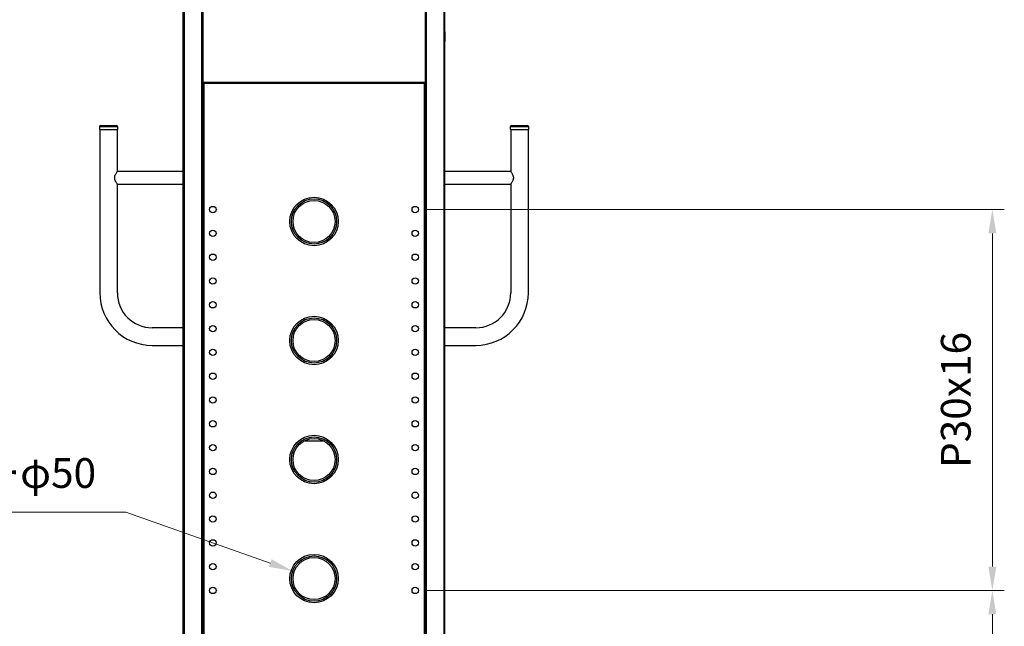
# Model space of a CAD drawing. Units: millimetres. Extents: x -8510 to -2210, y -75795 to -71340.
# Drawn here: x -7757 to -6517, y -74356 to -73592 of the extents above; entities that cross this region are included whole.
import ezdxf

# ---------------------------------------------------------------- set-up
doc = ezdxf.new("R2010")
doc.units = ezdxf.units.MM
doc.header["$LTSCALE"] = 15
doc.layers.get('0').update_dxf_attribs({"lineweight": 15})
doc.layers.add('AM_5', color=92, linetype='Continuous', lineweight=15)
doc.styles.get("Standard").update_dxf_attribs({"font": 'ISOCP.SHX', "bigfont": 'EXTFONT.SHX'})
doc.dimstyles.new('AM_ISO$0', dxfattribs={"dimtxt": 2.5, "dimasz": 2, "dimexe": 1, "dimexo": 1, "dimgap": 1.5, "dimtad": 1, "dimdsep": 46, "dimtxsty": 'STANDARD', "dimcen": 0, "dimclrd": 256, "dimclre": 256, "dimclrt": 3, "dimadec": 0, "dimazin": 2, "dimtp": 0.1, "dimtm": 0.1, "dimtfac": 0.71, "dimtmove": 0, "dimatfit": 3, "dimfxl": 1, "dimlwd": -1, "dimlwe": -1, "dimarcsym": 0})

# ---------------------------------------------------------------- blocks, each defined once
blk = doc.blocks.new('*D162')
at = {"layer": 'AM_5', "linetype": 'ByBlock'}
for p, q in [((-7243.9, -74311.2), (-6516.8, -74311.2)), ((-6531.8, -74807.2), (-6531.8, -74341.2)), ((-6928.7, -74837.2), (-6516.8, -74837.2))]:
    blk.add_line(p, q, dxfattribs=at)
at = {"layer": 'AM_5'}
for points in [[(-6536.8, -74341.2), (-6526.8, -74341.2), (-6531.8, -74311.2)], [(-6536.8, -74807.2), (-6526.8, -74807.2), (-6531.8, -74837.2)]]:
    blk.add_solid(points, dxfattribs=at)
at = {"layer": 'Defpoints', "color": 0}
for p in [(-7258.9, -74311.2), (-6531.8, -74311.2), (-6943.7, -74837.2)]:
    blk.add_point(p, dxfattribs=at)
at = {"layer": 'AM_5', "color": 3, "insert": (-6573, -74574.2), "char_height": 37.5, "attachment_point": 5, "rotation": 90}
blk.add_mtext('526', dxfattribs=at)
blk = doc.blocks.new('*D163')
at = {"layer": 'AM_5', "linetype": 'ByBlock'}
for p, q in [((-7243.9, -73831.2), (-6516.8, -73831.2)), ((-6531.8, -74281.2), (-6531.8, -73861.2)), ((-7243.9, -74311.2), (-6516.8, -74311.2))]:
    blk.add_line(p, q, dxfattribs=at)
at = {"layer": 'AM_5'}
for points in [[(-6536.8, -73861.2), (-6526.8, -73861.2), (-6531.8, -73831.2)], [(-6536.8, -74281.2), (-6526.8, -74281.2), (-6531.8, -74311.2)]]:
    blk.add_solid(points, dxfattribs=at)
at = {"layer": 'Defpoints', "color": 0}
for p in [(-7258.9, -73831.2), (-6531.8, -73831.2), (-7258.9, -74311.2)]:
    blk.add_point(p, dxfattribs=at)
at = {"layer": 'AM_5', "color": 3, "insert": (-6573, -74071.2), "char_height": 37.5, "attachment_point": 5, "rotation": 90}
blk.add_mtext('P30x16', dxfattribs=at)
blk = doc.blocks.new('*S200199')
at = {"layer": 'AM_5', "ltscale": 0.5}
for p, q in [((-7977.9, -74212.5), (-7623.5, -74212.5)), ((-7623.5, -74212.5), (-7441.6, -74276.8))]:
    blk.add_line(p, q, dxfattribs=at)
at = {"layer": 'AM_5', "linetype": 'Continuous', "ltscale": 0.5}
blk.add_trace([(-7443.3, -74281.5), (-7439.9, -74272), (-7413.3, -74286.8)], dxfattribs=at)
at = {"layer": 'AM_5', "color": 3, "insert": (-7661, -74193.7), "char_height": 37.5, "attachment_point": 9}
blk.add_mtext('配線カバーφ50', dxfattribs=at)

msp = doc.modelspace()

# ---------------------------------------------------------------- linework, layer by layer
at = {"color": 7, "linetype": 'Continuous', "lineweight": 25}
for p, q in [((-7551.437, -74671.249), (-7551.437, -73372.249)), ((-7526.437, -73372.249), (-7526.437, -73672.449)), ((-7246.437, -73372.249), (-7246.437, -73672.449)), ((-7221.437, -74671.249), (-7221.437, -73372.249)), ((-7551.437, -73607.249), (-7551.537, -73607.249)), ((-7551.537, -73607.249), (-7551.537, -73607.704)), ((-7551.537, -73607.704), (-7551.537, -73619.249)), ((-7221.337, -73607.249), (-7221.437, -73607.249)), ((-7221.337, -73619.249), (-7221.337, -73607.249)), ((-7551.537, -73619.249), (-7551.437, -73619.249)), ((-7221.437, -73619.249), (-7221.337, -73619.249)), ((-7526.437, -73671.249), (-7525.437, -73671.249)), ((-7525.437, -73672.249), (-7526.437, -73672.249)), ((-7526.437, -73672.449), (-7526.437, -74670.049)), ((-7526.437, -73672.449), (-7525.237, -73672.449)), ((-7525.437, -73671.249), (-7525.437, -73672.249)), ((-7525.437, -73671.249), (-7525.237, -73671.249)), ((-7525.437, -73672.249), (-7525.237, -73672.249)), ((-7525.237, -73672.449), (-7525.237, -73671.249)), ((-7247.637, -73671.249), (-7525.237, -73671.249)), ((-7247.637, -73672.449), (-7525.237, -73672.449)), ((-7525.237, -73672.449), (-7525.237, -74670.049)), ((-7247.637, -73672.449), (-7247.637, -73671.249)), ((-7247.437, -73671.249), (-7247.637, -73671.249)), ((-7247.437, -73672.249), (-7247.637, -73672.249)), ((-7247.637, -73672.449), (-7247.637, -74670.049)), ((-7246.437, -73672.449), (-7247.637, -73672.449)), ((-7247.437, -73671.249), (-7247.437, -73672.249)), ((-7246.437, -73671.249), (-7247.437, -73671.249)), ((-7247.437, -73672.249), (-7246.437, -73672.249)), ((-7246.437, -73672.449), (-7246.437, -74670.049)), ((-7656.937, -73727.149), (-7656.937, -73730.149)), ((-7656.937, -73730.149), (-7645.337, -73730.149)), ((-7656.437, -73730.149), (-7656.437, -73936.249)), ((-7654.937, -73725.149), (-7645.337, -73725.149)), ((-7645.337, -73725.149), (-7635.737, -73725.149)), ((-7645.337, -73730.149), (-7633.737, -73730.149)), ((-7634.237, -73783.307), (-7634.237, -73730.149)), ((-7633.737, -73730.149), (-7633.737, -73727.149)), ((-7139.137, -73727.149), (-7139.137, -73730.149)), ((-7139.137, -73730.149), (-7115.937, -73730.149)), ((-7138.637, -73730.149), (-7138.637, -73783.299)), ((-7137.137, -73725.149), (-7117.937, -73725.149)), ((-7116.437, -73936.249), (-7116.437, -73730.149)), ((-7115.937, -73730.149), (-7115.937, -73727.149)), ((-7551.437, -73783.299), (-7634.237, -73783.299)), ((-7138.637, -73783.299), (-7221.437, -73783.299)), ((-7634.237, -73936.249), (-7634.237, -73799.199)), ((-7634.237, -73799.199), (-7551.437, -73799.199)), ((-7221.437, -73799.199), (-7138.637, -73799.199)), ((-7138.637, -73799.199), (-7138.637, -73936.249)), ((-7551.437, -73980.149), (-7590.337, -73980.149)), ((-7182.537, -73980.149), (-7221.437, -73980.149)), ((-7590.337, -74002.349), (-7551.437, -74002.349)), ((-7221.437, -74002.349), (-7182.537, -74002.349)), ((-7373.274, -74123.249), (-7399.599, -74123.249))]:
    msp.add_line(p, q, dxfattribs=at)
at = {"color": 8, "linetype": 'Continuous', "lineweight": 25}
for p, q in [((-7549.937, -73372.249), (-7549.937, -74671.249)), ((-7527.937, -74671.249), (-7527.937, -73372.249)), ((-7244.937, -74671.249), (-7244.937, -73372.249)), ((-7222.937, -73372.249), (-7222.937, -74671.249)), ((-7645.337, -73727.149), (-7656.937, -73727.149)), ((-7633.737, -73727.149), (-7645.337, -73727.149)), ((-7115.937, -73727.149), (-7139.137, -73727.149))]:
    msp.add_line(p, q, dxfattribs=at)
at = {"color": 7, "linetype": 'Continuous', "lineweight": 25}
for centre, radius in [((-7386.437, -73846.249), 30.5), ((-7386.437, -73846.249), 28.5), ((-7386.437, -73846.249), 26.5), ((-7513.937, -73831.249), 4), ((-7258.937, -73831.249), 4), ((-7513.937, -73861.249), 4), ((-7258.937, -73861.249), 4), ((-7513.937, -73891.249), 4), ((-7258.937, -73891.249), 4), ((-7513.937, -73921.249), 4), ((-7258.937, -73921.249), 4), ((-7513.937, -73951.249), 4), ((-7258.937, -73951.249), 4), ((-7386.437, -73996.249), 30.5), ((-7386.437, -73996.249), 28.5), ((-7386.437, -73996.249), 26.5), ((-7513.937, -73981.249), 4), ((-7258.937, -73981.249), 4), ((-7513.937, -74011.249), 4), ((-7258.937, -74011.249), 4), ((-7513.937, -74041.249), 4), ((-7258.937, -74041.249), 4), ((-7513.937, -74071.249), 4), ((-7258.937, -74071.249), 4), ((-7513.937, -74101.249), 4), ((-7258.937, -74101.249), 4), ((-7386.437, -74146.249), 30.5), ((-7386.437, -74146.249), 28.5), ((-7386.437, -74146.249), 28.5), ((-7386.437, -74146.249), 26.5), ((-7513.937, -74131.249), 4), ((-7258.937, -74131.249), 4), ((-7513.937, -74161.249), 4), ((-7258.937, -74161.249), 4), ((-7513.937, -74191.249), 4), ((-7258.937, -74191.249), 4), ((-7513.937, -74221.249), 4), ((-7258.937, -74221.249), 4), ((-7513.937, -74251.249), 4), ((-7258.937, -74251.249), 4), ((-7386.437, -74296.249), 30.5), ((-7386.437, -74296.249), 28.5), ((-7386.437, -74296.249), 26.5), ((-7513.937, -74281.249), 4), ((-7258.937, -74281.249), 4), ((-7513.937, -74311.249), 4), ((-7258.937, -74311.249), 4)]:
    msp.add_circle(centre, radius, dxfattribs=at)
for centre, radius, start, end in [((-7654.937, -73727.149), 2, 90, 180), ((-7635.737, -73727.149), 2, 0, 90), ((-7137.137, -73727.149), 2, 90, 180), ((-7117.937, -73727.149), 2, 0, 90), ((-7590.337, -73936.249), 66.1, 180, 270), ((-7590.337, -73936.249), 43.9, 180, 270), ((-7182.537, -73936.249), 43.9, 270, 0), ((-7182.537, -73936.249), 66.1, 270, 0)]:
    msp.add_arc(centre, radius, start, end, dxfattribs=at)
for points, knots in [([(-7634.272, -73799.149), (-7634.287, -73799.129), (-7634.321, -73799.083), (-7634.893, -73798.268), (-7635.805, -73796.858), (-7636.836, -73794.936), (-7637.531, -73792.767), (-7637.653, -73790.713), (-7637.233, -73788.587), (-7636.309, -73786.508), (-7635.248, -73784.754), (-7634.408, -73783.535), (-7634.299, -73783.385), (-7634.245, -73783.311)], [0, 0, 0, 0, 0.06995503, 0.15459064, 0.24874331, 0.36031811, 0.4467908, 0.52031269, 0.59376495, 0.69775034, 0.80462103, 0.90350135, 1, 1, 1, 1]), ([(-7138.628, -73783.311), (-7138.631, -73783.307), (-7138.716, -73783.187), (-7138.428, -73783.589), (-7137.816, -73784.474), (-7136.805, -73786.08), (-7135.804, -73788.114), (-7135.323, -73790.01), (-7135.292, -73790.977), (-7135.283, -73791.249)], [0, 0, 0, 0, 0.00594815, 0.1786263, 0.35014556, 0.54555693, 0.77646846, 0.93714195, 1, 1, 1, 1]), ([(-7135.283, -73791.249), (-7135.352, -73792.005), (-7135.488, -73793.51), (-7136.366, -73795.575), (-7137.222, -73797.093), (-7137.913, -73798.16), (-7138.396, -73798.864), (-7138.681, -73799.261), (-7138.612, -73799.165), (-7138.601, -73799.149)], [0, 0, 0, 0, 0.17402743, 0.34657225, 0.55124166, 0.66984653, 0.79287364, 0.96610809, 1, 1, 1, 1])]:
    msp.add_open_spline(points, degree=3, knots=knots, dxfattribs=at)

# ---------------------------------------------------------------- block references
at = {"layer": 'AM_5', "ltscale": 0.5}
msp.add_blockref('*S200199', (0, 0), dxfattribs=at)

# ---------------------------------------------------------------- dimensions: what is measured, and where the dimension line sits
at = {"layer": 'AM_5'}
dim = msp.add_linear_dim(base=(-6531.761, -73831.249), p1=(-7258.937, -74311.249), p2=(-7258.937, -73831.249), angle=90, text='P30x16', dimstyle='AM_ISO$0', override={"dimscale": 15, "dimpost": ''}, dxfattribs=at)
dim.commit()
dim.dimension.update_dxf_attribs({"geometry": '*D163', "text_midpoint": (-6573.011, -74071.249)})
dim = msp.add_linear_dim(base=(-6531.761, -74311.249), p1=(-6943.728, -74837.249), p2=(-7258.937, -74311.249), angle=90, dimstyle='AM_ISO$0', override={"dimscale": 15}, dxfattribs=at)
dim.commit()
dim.dimension.update_dxf_attribs({"geometry": '*D162', "text_midpoint": (-6573.014, -74574.249)})

doc.saveas('drawing.dxf')
